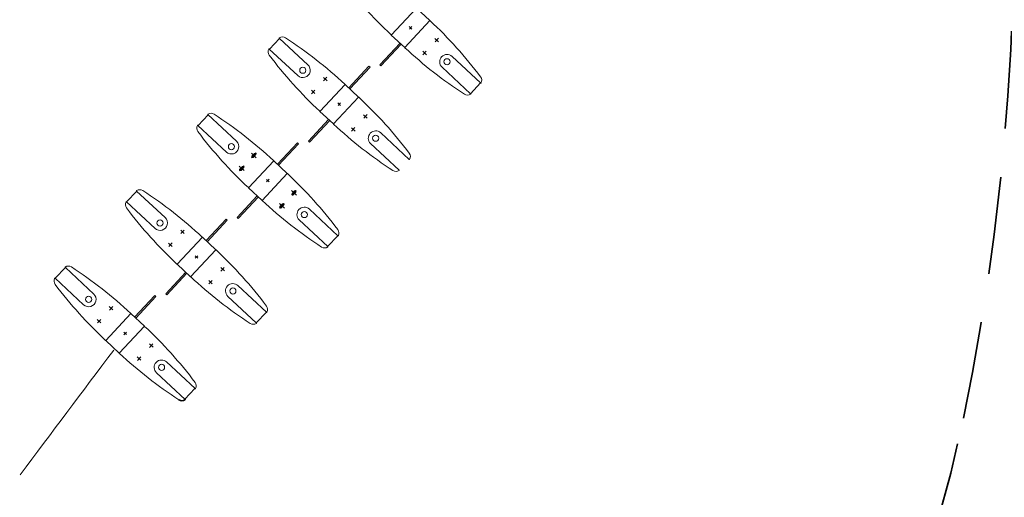
# Model space of a CAD drawing. Extents: x -599 to -489, y -1089 to -956.
# Drawn here: x -544 to -536, y -1050 to -1046 of the extents above; entities that cross this region are included whole.
import ezdxf

# ---------------------------------------------------------------- set-up
doc = ezdxf.new("R2010")
doc.units = 0
doc.header["$LTSCALE"] = 2.5
doc.linetypes.add('DASHED2', pattern=[9.524999999999999, 6.35, -3.175])
doc.layers.add('ARQUITECTURA', color=4, linetype='Continuous', lineweight=35)
doc.layers.add('MOBILIARIO', color=31, linetype='Continuous', lineweight=15)

msp = doc.modelspace()

# ---------------------------------------------------------------- linework, layer by layer
at = {"layer": 'ARQUITECTURA', "color": 3}
for p, q in [((-542.2497372870254, -1049.293227729246, -9.999999999999998), (-542.2470260602998, -1049.295759151178, -9.999999999999998)), ((-542.2471159626967, -1049.293137826849, -9.999999999999998), (-542.2496473846285, -1049.295849053574, -9.999999999999998))]:
    msp.add_line(p, q, dxfattribs=at)
at = {"layer": 'ARQUITECTURA', "color": 3, "linetype": 'DASHED2', "ltscale": 0.05}
for centre, radius, start, end in [((-555.5118823138718, -1045.417562350603, -9.999999999999998), 20.00000000001059, 348.3840472693583, 5.716048912494577), ((-545.7166900541303, -1047.43106889267, -9.999999999999998), 9.999999999998725, 267.5546923258518, 348.3840472693583)]:
    msp.add_arc(centre, radius, start, end, dxfattribs=at)
at = {"layer": 'ARQUITECTURA', "color": 3}
for centre, radius, start, end in [((-542.2739043099083, -1049.257483995619, -9.999999999999998), 0.04500000000115872, 236.9025035589496, 304.0507853900992), ((-542.249827426566, -1049.293111284158, -9.999999999999998), 0.002000000000051498, 304.0507853900992, 46.96427799491421)]:
    msp.add_arc(centre, radius, start, end, dxfattribs=at)
at = {"layer": 'MOBILIARIO'}
for p, q in [((-540.5720888663974, -1046.328360416018, -9.999999999999998), (-540.3673526057647, -1046.109081909121, -9.999999999999998)), ((-540.2577133523156, -1046.211450039439, -9.999999999999998), (-540.3673526057647, -1046.109081909121, -9.999999999999998)), ((-540.4624496129483, -1046.430728546336, -9.999999999999998), (-540.2577133523156, -1046.211450039439, -9.999999999999998)), ((-540.4624496129483, -1046.430728546336, -9.999999999999998), (-540.5720888663974, -1046.328360416018, -9.999999999999998)), ((-540.4255678454136, -1046.259945894803, -9.999999999999998), (-540.4042343732993, -1046.279864560654, -9.999999999999998)), ((-540.4248604422816, -1046.280571963785, -9.999999999999998), (-540.4049417764314, -1046.259238491672, -9.999999999999998)), ((-541.4808282263133, -1046.355486487002, -9.999999999999998), (-541.5627227305664, -1046.443197889761, -9.999999999999998)), ((-541.480495576226, -1046.353028546436, -9.999999999999998), (-541.4832068029515, -1046.350497124504, -9.999999999999998)), ((-541.4831169005546, -1046.353118448833, -9.999999999999998), (-541.4805854786229, -1046.350407222107, -9.999999999999998)), ((-541.4808282263133, -1046.355486487002, -9.999999999999998), (-541.4817703450896, -1046.354606848236, -9.999999999999998)), ((-541.4808282263133, -1046.355486487002, -9.999999999999998), (-541.2500660561335, -1046.570944830307, -9.999999999999998)), ((-540.6649781099358, -1046.569981585022, -9.999999999999998), (-540.5011891014295, -1046.394558779505, -9.999999999999998)), ((-540.6562069696598, -1046.578171035448, -9.999999999999998), (-540.4924179611536, -1046.40274822993, -9.999999999999998)), ((-540.21738595047, -1046.355816589103, -9.999999999999998), (-540.188148816217, -1046.383114757187, -9.999999999999998)), ((-540.2164164673856, -1046.384084240271, -9.999999999999998), (-540.1891182993012, -1046.354847106018, -9.999999999999998)), ((-541.5651521049061, -1046.443698157918, -9.999999999999998), (-541.5678633316317, -1046.441166735986, -9.999999999999998)), ((-541.5652420073028, -1046.441076833589, -9.999999999999998), (-541.5677734292348, -1046.443788060315, -9.999999999999998)), ((-541.5636648493427, -1046.442318250995, -9.999999999999998), (-541.3319605603866, -1046.658656233065, -9.999999999999998)), ((-540.3156593555738, -1046.461070272413, -9.999999999999998), (-540.2864222213205, -1046.488368440498, -9.999999999999998)), ((-540.287391704405, -1046.460100789329, -9.999999999999998), (-540.3146898724893, -1046.489337923582, -9.999999999999998)), ((-540.6649781099358, -1046.569981585022, -9.999999999999998), (-540.6562069696598, -1046.578171035448, -9.999999999999998)), ((-539.8471658455352, -1046.717901974451, -9.999999999999998), (-540.077928015715, -1046.502443631147, -9.999999999999998)), ((-540.7536818920379, -1046.582929134646, -9.999999999999998), (-540.9174709005441, -1046.758351940163, -9.999999999999998)), ((-540.744910751762, -1046.591118585071, -9.999999999999998), (-540.9086997602682, -1046.766541390589, -9.999999999999998)), ((-540.744910751762, -1046.591118585071, -9.999999999999998), (-540.7536818920379, -1046.582929134646, -9.999999999999998)), ((-539.9290603497883, -1046.805613377209, -9.999999999999998), (-540.1598225199681, -1046.590155033905, -9.999999999999998)), ((-541.1521749381903, -1046.949649518891, -9.999999999999998), (-540.9474386775574, -1046.730371011995, -9.999999999999998)), ((-541.094228934932, -1046.700029285917, -9.999999999999998), (-541.1234660691852, -1046.672731117833, -9.999999999999998)), ((-541.1224965861007, -1046.700998769002, -9.999999999999998), (-541.0951984180164, -1046.671761634749, -9.999999999999998)), ((-540.8377994241083, -1046.832739142312, -9.999999999999998), (-540.9474386775574, -1046.730371011995, -9.999999999999998)), ((-539.8471658455352, -1046.717901974451, -9.999999999999998), (-539.9290603497883, -1046.805613377209, -9.999999999999998)), ((-539.8462237267591, -1046.718781613217, -9.999999999999998), (-539.8471658455352, -1046.717901974451, -9.999999999999998)), ((-539.8447364711957, -1046.717401706293, -9.999999999999998), (-539.8420252444702, -1046.719933128225, -9.999999999999998)), ((-539.8446465687988, -1046.720023030622, -9.999999999999998), (-539.8421151468671, -1046.717311803896, -9.999999999999998)), ((-541.1925023400357, -1046.805282969228, -9.999999999999998), (-541.2217394742889, -1046.777984801143, -9.999999999999998)), ((-541.1934718231201, -1046.777015318059, -9.999999999999998), (-541.2207699912045, -1046.806252452312, -9.999999999999998)), ((-539.9293929998759, -1046.808071317776, -9.999999999999998), (-539.9266817731503, -1046.810602739708, -9.999999999999998)), ((-539.926771675547, -1046.807981415379, -9.999999999999998), (-539.929303097479, -1046.810692642105, -9.999999999999998)), ((-539.9281182310123, -1046.806493015975, -9.999999999999998), (-539.9290603497883, -1046.805613377209, -9.999999999999998)), ((-541.042535684741, -1047.052017649208, -9.999999999999998), (-540.8377994241083, -1046.832739142312, -9.999999999999998)), ((-541.0056539172064, -1046.881234997677, -9.999999999999998), (-540.9843204450921, -1046.901153663527, -9.999999999999998)), ((-541.0049465140743, -1046.901861066659, -9.999999999999998), (-540.9850278482244, -1046.880527594544, -9.999999999999998)), ((-542.060581362401, -1046.974317343404, -9.999999999999998), (-542.0632925891267, -1046.971785921472, -9.999999999999998)), ((-542.0632026867298, -1046.974407245801, -9.999999999999998), (-542.0606712647981, -1046.971696019074, -9.999999999999998)), ((-542.0618561312648, -1046.975895645204, -9.999999999999998), (-541.8301518423087, -1047.192233627275, -9.999999999999998)), ((-541.042535684741, -1047.052017649208, -9.999999999999998), (-541.1521749381903, -1046.949649518891, -9.999999999999998)), ((-540.7965025391785, -1047.005373343145, -9.999999999999998), (-540.7692043710941, -1046.976136208892, -9.999999999999998)), ((-542.1428085167416, -1047.064486686729, -9.999999999999998), (-542.0609140124885, -1046.976775283971, -9.999999999999998)), ((-541.2454107549935, -1047.19164187797, -9.999999999999998), (-541.0816217464873, -1047.016219072452, -9.999999999999998)), ((-541.2366396147175, -1047.199831328396, -9.999999999999998), (-541.0728506062113, -1047.024408522878, -9.999999999999998)), ((-540.7974720222629, -1046.977105691976, -9.999999999999998), (-540.7682348880097, -1047.004403860061, -9.999999999999998)), ((-542.1452378910811, -1047.064986954886, -9.999999999999998), (-542.1479491178067, -1047.062455532954, -9.999999999999998)), ((-542.145327793478, -1047.062365630558, -9.999999999999998), (-542.14785921541, -1047.065076857283, -9.999999999999998)), ((-542.1437506355179, -1047.063607047962, -9.999999999999998), (-541.9120463465619, -1047.279945030033, -9.999999999999998)), ((-540.8957454273665, -1047.082359375287, -9.999999999999998), (-540.8665082931135, -1047.109657543371, -9.999999999999998)), ((-540.8674777761979, -1047.081389892202, -9.999999999999998), (-540.8947759442823, -1047.110627026455, -9.999999999999998)), ((-540.6580140875079, -1047.12373273402, -9.999999999999998), (-540.4263097985519, -1047.340070716091, -9.999999999999998)), ((-541.3341145370954, -1047.204589427594, -9.999999999999998), (-541.4979035456016, -1047.380012233111, -9.999999999999998)), ((-541.3253433968194, -1047.212778878019, -9.999999999999998), (-541.4891324053257, -1047.388201683537, -9.999999999999998)), ((-541.3253433968194, -1047.212778878019, -9.999999999999998), (-541.3341145370954, -1047.204589427594, -9.999999999999998)), ((-541.2454107549935, -1047.19164187797, -9.999999999999998), (-541.2366396147175, -1047.199831328396, -9.999999999999998)), ((-540.739908591761, -1047.211444136778, -9.999999999999998), (-540.508204302805, -1047.427782118849, -9.999999999999998)), ((-541.6690098009243, -1047.32627176066, -9.999999999999998), (-541.708857346735, -1047.289066848788, -9.999999999999998)), ((-541.707536029766, -1047.32759307763, -9.999999999999998), (-541.6703311178934, -1047.287745531819, -9.999999999999998)), ((-541.6834720321914, -1047.291562735786, -9.999999999999998), (-541.7046281124566, -1047.314221514833, -9.999999999999998)), ((-541.5275247493286, -1047.351660114844, -9.999999999999998), (-541.7322610099615, -1047.57093862174, -9.999999999999998)), ((-541.6943951154682, -1047.323775873662, -9.999999999999998), (-541.6732390352028, -1047.301117094617, -9.999999999999998)), ((-541.5275247493286, -1047.351660114844, -9.999999999999998), (-541.4178854958794, -1047.454028245162, -9.999999999999998)), ((-541.7672832060281, -1047.431525443971, -9.999999999999998), (-541.8071307518388, -1047.394320532098, -9.999999999999998)), ((-541.8058094348697, -1047.432846760939, -9.999999999999998), (-541.7686045229972, -1047.39299921513, -9.999999999999998)), ((-541.781745437295, -1047.396816419096, -9.999999999999998), (-541.8029015175604, -1047.419475198143, -9.999999999999998)), ((-541.7926685205717, -1047.429029556973, -9.999999999999998), (-541.7715124403065, -1047.406370777926, -9.999999999999998)), ((-541.4178854958794, -1047.454028245162, -9.999999999999998), (-541.6226217565121, -1047.673306752058, -9.999999999999998)), ((-541.5644065168632, -1047.522442766376, -9.999999999999998), (-541.5857399889775, -1047.502524100526, -9.999999999999998)), ((-541.5651139199955, -1047.501816697394, -9.999999999999998), (-541.5850325858454, -1047.523150169508, -9.999999999999998)), ((-542.6410003698774, -1047.598064692726, -9.999999999999998), (-542.7228948741305, -1047.685776095484, -9.999999999999998)), ((-542.64066771979, -1047.595606752158, -9.999999999999998), (-542.6433789465156, -1047.593075330226, -9.999999999999998)), ((-542.6432890441187, -1047.595696654555, -9.999999999999998), (-542.6407576221867, -1047.592985427829, -9.999999999999998)), ((-542.6419424886536, -1047.597185053959, -9.999999999999998), (-542.4102381996976, -1047.813523036029, -9.999999999999998)), ((-541.7322610099615, -1047.57093862174, -9.999999999999998), (-541.6226217565121, -1047.673306752058, -9.999999999999998)), ((-541.3828632998128, -1047.593441422931, -9.999999999999998), (-541.3430157540021, -1047.630646334804, -9.999999999999998)), ((-541.3815419828437, -1047.631967651773, -9.999999999999998), (-541.3443370709712, -1047.592120105963, -9.999999999999998)), ((-541.3786340655344, -1047.618596088976, -9.999999999999998), (-541.3574779852689, -1047.595937309929, -9.999999999999998)), ((-541.3472449882805, -1047.60549166876, -9.999999999999998), (-541.3684010685457, -1047.628150447806, -9.999999999999998)), ((-542.72532424847, -1047.686276363641, -9.999999999999998), (-542.7280354751955, -1047.68374494171, -9.999999999999998)), ((-542.7254141508669, -1047.683655039313, -9.999999999999998), (-542.7279455727986, -1047.686366266038, -9.999999999999998)), ((-542.7238369929065, -1047.684896456717, -9.999999999999998), (-542.7228948741305, -1047.685776095484, -9.999999999999998)), ((-542.7228948741305, -1047.685776095484, -9.999999999999998), (-542.4921327039507, -1047.901234438787, -9.999999999999998)), ((-541.8251499679037, -1047.812559484863, -9.999999999999998), (-541.6613609593975, -1047.637136679346, -9.999999999999998)), ((-541.8163788276278, -1047.820748935288, -9.999999999999998), (-541.6525898191215, -1047.645326129771, -9.999999999999998)), ((-541.4811367049166, -1047.698695106242, -9.999999999999998), (-541.4412891591058, -1047.735900018114, -9.999999999999998)), ((-541.4798153879473, -1047.737221335084, -9.999999999999998), (-541.4426104760747, -1047.697373789273, -9.999999999999998)), ((-541.4769074706381, -1047.723849772286, -9.999999999999998), (-541.4557513903727, -1047.70119099324, -9.999999999999998)), ((-541.4455183933841, -1047.71074535207, -9.999999999999998), (-541.4666744736495, -1047.733404131116, -9.999999999999998)), ((-541.2380998736832, -1047.745021530987, -9.999999999999998), (-541.0063955847271, -1047.961359513059, -9.999999999999998)), ((-541.9138537500058, -1047.825507034488, -9.999999999999998), (-542.0776427585121, -1048.000929840005, -9.999999999999998)), ((-541.9050826097299, -1047.833696484912, -9.999999999999998), (-542.0688716182361, -1048.00911929043, -9.999999999999998)), ((-541.9050826097299, -1047.833696484912, -9.999999999999998), (-541.9138537500058, -1047.825507034488, -9.999999999999998)), ((-541.8251499679037, -1047.812559484863, -9.999999999999998), (-541.8163788276278, -1047.820748935288, -9.999999999999998)), ((-541.3199943779363, -1047.832732933746, -9.999999999999998), (-541.0882900889802, -1048.049070915817, -9.999999999999998)), ((-542.254401078496, -1047.94260749164, -9.999999999999998), (-542.283638212749, -1047.915309323555, -9.999999999999998)), ((-542.2826687296648, -1047.943576974724, -9.999999999999998), (-542.2553705615804, -1047.914339840471, -9.999999999999998)), ((-542.3123470817542, -1048.192227724614, -9.999999999999998), (-542.1076108211215, -1047.972949217718, -9.999999999999998)), ((-541.9979715676724, -1048.075317348035, -9.999999999999998), (-542.1076108211215, -1047.972949217718, -9.999999999999998)), ((-541.0892322077565, -1048.04819127705, -9.999999999999998), (-541.0073377035034, -1047.960479874292, -9.999999999999998)), ((-541.0049083291636, -1047.959979606135, -9.999999999999998), (-541.0021971024381, -1047.962511028066, -9.999999999999998)), ((-541.0048184267667, -1047.962600930463, -9.999999999999998), (-541.002287004835, -1047.959889703738, -9.999999999999998)), ((-542.3526744835998, -1048.04786117495, -9.999999999999998), (-542.3819116178528, -1048.020563006866, -9.999999999999998)), ((-542.353643966684, -1048.019593523782, -9.999999999999998), (-542.3809421347684, -1048.048830658035, -9.999999999999998)), ((-542.202707828305, -1048.294595854932, -9.999999999999998), (-541.9979715676724, -1048.075317348035, -9.999999999999998)), ((-541.0895648578438, -1048.050649217617, -9.999999999999998), (-541.0868536311181, -1048.053180639549, -9.999999999999998)), ((-541.0869435335152, -1048.05055931522, -9.999999999999998), (-541.0894749554469, -1048.053270541946, -9.999999999999998)), ((-542.1658260607704, -1048.1238132034, -9.999999999999998), (-542.1444925886561, -1048.14373186925, -9.999999999999998)), ((-542.1651186576383, -1048.144439272382, -9.999999999999998), (-542.1451999917882, -1048.123105800268, -9.999999999999998)), ((-543.2210864416701, -1048.219353795598, -9.999999999999998), (-543.3029809459232, -1048.307065198357, -9.999999999999998)), ((-543.2207537915828, -1048.216895855032, -9.999999999999998), (-543.2234650183083, -1048.2143644331, -9.999999999999998)), ((-543.2233751159114, -1048.216985757429, -9.999999999999998), (-543.2208436939796, -1048.214274530703, -9.999999999999998)), ((-543.2210864416701, -1048.219353795598, -9.999999999999998), (-543.2220285604463, -1048.218474156833, -9.999999999999998)), ((-543.2210864416701, -1048.219353795598, -9.999999999999998), (-542.9903242714903, -1048.434812138903, -9.999999999999998)), ((-542.202707828305, -1048.294595854932, -9.999999999999998), (-542.3123470817542, -1048.192227724614, -9.999999999999998)), ((-541.9576441658268, -1048.219683897699, -9.999999999999998), (-541.9284070315738, -1048.246982065783, -9.999999999999998)), ((-541.9566746827423, -1048.247951548868, -9.999999999999998), (-541.929376514658, -1048.218714414615, -9.999999999999998)), ((-543.3054103202629, -1048.307565466514, -9.999999999999998), (-543.3081215469884, -1048.305034044582, -9.999999999999998)), ((-543.3055002226596, -1048.304944142185, -9.999999999999998), (-543.3080316445916, -1048.307655368912, -9.999999999999998)), ((-543.3039230646995, -1048.306185559591, -9.999999999999998), (-543.0722187757434, -1048.522523541661, -9.999999999999998)), ((-542.4052363252925, -1048.433848893618, -9.999999999999998), (-542.2414473167863, -1048.258426088101, -9.999999999999998)), ((-542.3964651850166, -1048.442038344044, -9.999999999999998), (-542.2326761765104, -1048.266615538526, -9.999999999999998)), ((-542.0559175709305, -1048.324937581009, -9.999999999999998), (-542.0266804366773, -1048.352235749094, -9.999999999999998)), ((-542.0276499197618, -1048.323968097925, -9.999999999999998), (-542.0549480878461, -1048.353205232178, -9.999999999999998)), ((-541.587424060892, -1048.581769283047, -9.999999999999998), (-541.8181862310718, -1048.366310939743, -9.999999999999998)), ((-542.4939401073947, -1048.446796443242, -9.999999999999998), (-542.6577291159009, -1048.622219248759, -9.999999999999998)), ((-542.4851689671187, -1048.454985893667, -9.999999999999998), (-542.648957975625, -1048.630408699185, -9.999999999999998)), ((-542.4851689671187, -1048.454985893667, -9.999999999999998), (-542.4939401073947, -1048.446796443242, -9.999999999999998)), ((-542.4052363252925, -1048.433848893618, -9.999999999999998), (-542.3964651850166, -1048.442038344044, -9.999999999999998)), ((-541.6693185651451, -1048.669480685805, -9.999999999999998), (-541.9000807353249, -1048.454022342501, -9.999999999999998)), ((-542.8344871502887, -1048.563896594514, -9.999999999999998), (-542.863724284542, -1048.536598426429, -9.999999999999998)), ((-542.8627548014575, -1048.564866077598, -9.999999999999998), (-542.8354566333732, -1048.535628943345, -9.999999999999998)), ((-542.9327605553925, -1048.669150277824, -9.999999999999998), (-542.9619976896457, -1048.641852109739, -9.999999999999998)), ((-542.9337300384769, -1048.640882626655, -9.999999999999998), (-542.9610282065613, -1048.670119760908, -9.999999999999998)), ((-542.8924331535471, -1048.813516827488, -9.999999999999998), (-542.6876968929142, -1048.594238320591, -9.999999999999998)), ((-542.5780576394651, -1048.696606450908, -9.999999999999998), (-542.6876968929142, -1048.594238320591, -9.999999999999998)), ((-541.587424060892, -1048.581769283047, -9.999999999999998), (-541.6693185651451, -1048.669480685805, -9.999999999999998)), ((-541.5864819421159, -1048.582648921813, -9.999999999999998), (-541.587424060892, -1048.581769283047, -9.999999999999998)), ((-541.5849946865525, -1048.58126901489, -9.999999999999998), (-541.582283459827, -1048.583800436822, -9.999999999999998)), ((-541.5849047841556, -1048.583890339218, -9.999999999999998), (-541.5823733622238, -1048.581179112492, -9.999999999999998)), ((-542.7827939000978, -1048.915884957804, -9.999999999999998), (-542.5780576394651, -1048.696606450908, -9.999999999999998)), ((-541.6696512152326, -1048.671938626372, -9.999999999999998), (-541.6669399885071, -1048.674470048304, -9.999999999999998)), ((-541.6670298909038, -1048.671848723975, -9.999999999999998), (-541.6695613128358, -1048.674559950701, -9.999999999999998)), ((-541.668376446369, -1048.670360324571, -9.999999999999998), (-541.6693185651451, -1048.669480685805, -9.999999999999998)), ((-542.7827939000978, -1048.915884957804, -9.999999999999998), (-542.8924331535471, -1048.813516827488, -9.999999999999998)), ((-542.7459121325631, -1048.745102306273, -9.999999999999998), (-542.7245786604489, -1048.765020972123, -9.999999999999998)), ((-542.7452047294311, -1048.765728375255, -9.999999999999998), (-542.7252860635812, -1048.74439490314, -9.999999999999998)), ((-542.5377302376197, -1048.840973000572, -9.999999999999998), (-542.5084931033665, -1048.868271168657, -9.999999999999998)), ((-542.5367607545353, -1048.869240651741, -9.999999999999998), (-542.5094625864509, -1048.840003517488, -9.999999999999998)), ((-542.6360036427233, -1048.946226683883, -9.999999999999998), (-542.6067665084703, -1048.973524851967, -9.999999999999998)), ((-542.6077359915547, -1048.945257200799, -9.999999999999998), (-542.6350341596391, -1048.974494335052, -9.999999999999998)), ((-542.3982723028647, -1048.987600042616, -9.999999999999998), (-542.1665680139087, -1049.203938024687, -9.999999999999998)), ((-542.4801668071178, -1049.075311445375, -9.999999999999998), (-542.2484625181618, -1049.291649427445, -9.999999999999998)), ((-542.1675101326849, -1049.20305838592, -9.999999999999998), (-542.249404636938, -1049.290769788679, -9.999999999999998)), ((-542.1650807583454, -1049.202558117763, -9.999999999999998), (-542.1623695316199, -1049.205089539694, -9.999999999999998)), ((-542.1649908559485, -1049.205179442091, -9.999999999999998), (-542.1624594340166, -1049.202468215366, -9.999999999999998))]:
    msp.add_line(p, q, dxfattribs=at)
for centre in [(-540.1188752678416, -1046.546299332525, -9.999999999999998), (-541.2910133082602, -1046.614800531685, -9.999999999999998), (-541.8710990944354, -1047.236089328654, -9.999999999999998), (-540.6989613396344, -1047.167588435399, -9.999999999999998), (-541.2790471258096, -1047.788877232367, -9.999999999999998), (-542.451185451824, -1047.857378737409, -9.999999999999998), (-541.8591334831984, -1048.410166641122, -9.999999999999998), (-543.031271523617, -1048.478667840282, -9.999999999999998), (-542.4392195549912, -1049.031455743995, -9.999999999999998)]:
    msp.add_circle(centre, 0.02500000000064373, dxfattribs=at)
for centre, radius, start, end in [((-538.1486941375057, -1043.73283397566, -9.999999999999998), 3.551000000091435, 217.0260524324712, 226.9319895929381), ((-540.2576169313946, -1046.214277369403, -9.999999999999998), 0.002000000000051498, 46.93198959293807, 136.9642779949326), ((-542.6811083668032, -1048.806976785678, -9.999999999999998), 3.551000000091435, 37.0260524324712, 46.93198959293807), ((-540.5721855729142, -1046.325533391935, -9.999999999999998), 0.002000000000051498, 226.9319895929381, 316.9642779949326), ((-541.4804054366854, -1046.353144991524, -9.999999999999998), 0.002000000000051498, 124.0507853900992, 226.9642779949142), ((-541.456328553343, -1046.388772280063, -9.999999999999998), 0.04500000000115872, 56.90250355894958, 124.0507853900992), ((-543.3708336920453, -1049.325897758234, -9.999999999999998), 3.551000000091435, 46.99656639785422, 56.90250355894958), ((-541.5278366161518, -1046.465359501082, -9.999999999999998), 0.04500000000115872, 149.8777706003094, 217.0260524324712), ((-541.5650297577469, -1046.443780107707, -9.999999999999998), 0.002000000000051498, 46.96427799491421, 149.8777706003094), ((-538.7287802092984, -1044.354123078534, -9.999999999999998), 3.551000000091435, 217.0260524324712, 226.9319895929381), ((-540.4596226060397, -1046.430631339061, -9.999999999999998), 0.002000000000051498, 136.9642779949326, 226.9965663978542), ((-538.0390548840563, -1043.835202105978, -9.999999999999998), 3.551000000091435, 226.9965663978542, 236.9025035589496), ((-540.1188752678416, -1046.546299332525, -9.999999999999998), 0.06000000000154496, 46.96427799491421, 226.9642779949142), ((-541.2910133082602, -1046.614800531685, -9.999999999999998), 0.06000000000154496, 226.9642779949142, 46.96427799491421), ((-540.9502659700619, -1046.730468525151, -9.999999999999998), 0.002000000000051498, 316.9642779949326, 46.99656639785422), ((-539.8448588183547, -1046.717319756504, -9.999999999999998), 0.002000000000051498, 226.9642779949142, 329.8777706003094), ((-539.88205195995, -1046.69574036313, -9.999999999999998), 0.04500000000115872, 329.8777706003094, 37.0260524324712), ((-539.9535600227588, -1046.772327584149, -9.999999999999998), 0.04500000000115872, 236.9025035589496, 304.0507853900992), ((-539.9294831394164, -1046.807954872688, -9.999999999999998), 0.002000000000051498, 304.0507853900992, 46.96427799491421), ((-540.8377030031874, -1046.835566472277, -9.999999999999998), 0.002000000000051498, 46.93198959293807, 136.9642779949326), ((-543.2611944385961, -1049.42826588855, -9.999999999999998), 3.551000000091435, 37.0260524324712, 46.93198959293807), ((-542.0604912228606, -1046.974433788491, -9.999999999999998), 0.002000000000051498, 124.0507853900992, 226.9642779949142), ((-542.036414339518, -1047.010061077031, -9.999999999999998), 0.04500000000115872, 56.90250355894958, 124.0507853900992), ((-543.9509194782205, -1049.947186555201, -9.999999999999998), 3.551000000091435, 46.99656639785422, 56.90250355894958), ((-541.1522716447072, -1046.946822494809, -9.999999999999998), 0.002000000000051498, 226.9319895929381, 316.9642779949326), ((-541.0397086778327, -1047.051920441934, -9.999999999999998), 0.002000000000051498, 136.9642779949326, 226.9965663978542), ((-538.6191409558493, -1044.456491208852, -9.999999999999998), 3.551000000091435, 226.9965663978542, 236.9025035589496), ((-542.1079224023271, -1047.08664829805, -9.999999999999998), 0.04500000000115872, 149.8777706003094, 217.0260524324712), ((-542.1451155439221, -1047.065068904675, -9.999999999999998), 0.002000000000051498, 46.96427799491421, 149.8777706003094), ((-539.3088659954736, -1044.975411875502, -9.999999999999998), 3.551000000091435, 217.0260524324712, 226.9319895929381), ((-540.6989613396344, -1047.167588435399, -9.999999999999998), 0.06000000000154496, 46.96427799491421, 226.9642779949142), ((-541.8710990944354, -1047.236089328654, -9.999999999999998), 0.06000000000154496, 226.9642779949142, 46.96427799491421), ((-541.6783555336971, -1047.296339915201, -9.999999999999998), 0.007000000000180245, 316.9642779949326, 136.9642779949326), ((-540.4621380317427, -1047.317029466003, -9.999999999999998), 0.04500000000115872, 329.8777706003094, 37.0260524324712), ((-541.6995116139625, -1047.318998694247, -9.999999999999998), 0.007000000000180245, 136.9642779949326, 316.9642779949326), ((-541.5303517562371, -1047.351757322119, -9.999999999999998), 0.002000000000051498, 316.9642779949326, 46.99656639785422), ((-540.4249448901477, -1047.338608859378, -9.999999999999998), 0.002000000000051498, 226.9642779949142, 329.8777706003094), ((-541.797785019066, -1047.424252377557, -9.999999999999998), 0.007000000000180245, 136.9642779949326, 316.9642779949326), ((-541.7766289388009, -1047.401593598512, -9.999999999999998), 0.007000000000180245, 316.9642779949326, 136.9642779949326), ((-541.4177887893626, -1047.456855269244, -9.999999999999998), 0.002000000000051498, 46.93198959293807, 136.9642779949326), ((-543.8412802247714, -1050.049554685519, -9.999999999999998), 3.551000000091435, 37.0260524324712, 46.93198959293807), ((-540.5336460945515, -1047.393616687023, -9.999999999999998), 0.04500000000115872, 236.9025035589496, 304.0507853900992), ((-540.5095692112092, -1047.429243975562, -9.999999999999998), 0.002000000000051498, 304.0507853900992, 46.96427799491421), ((-542.6405775802492, -1047.595723197246, -9.999999999999998), 0.002000000000051498, 124.0507853900992, 226.9642779949142), ((-542.6165006969069, -1047.631350485785, -9.999999999999998), 0.04500000000115872, 56.90250355894958, 124.0507853900992), ((-544.5310058356093, -1050.568475963956, -9.999999999999998), 3.551000000091435, 46.99656639785422, 56.90250355894958), ((-541.7323574308822, -1047.568111291776, -9.999999999999998), 0.002000000000051498, 226.9319895929381, 316.9642779949326), ((-541.3523614867746, -1047.600714489345, -9.999999999999998), 0.007000000000180245, 316.9642779949326, 136.9642779949326), ((-542.6880087597159, -1047.707937706805, -9.999999999999998), 0.04500000000115872, 149.8777706003094, 217.0260524324712), ((-542.7252019013109, -1047.68635831343, -9.999999999999998), 0.002000000000051498, 46.96427799491421, 149.8777706003094), ((-541.6197944640077, -1047.673209238902, -9.999999999999998), 0.002000000000051498, 136.9642779949326, 226.9965663978542), ((-539.1992267420245, -1045.077780005819, -9.999999999999998), 3.551000000091435, 226.9965663978542, 236.9025035589496), ((-541.37351756704, -1047.62337326839, -9.999999999999998), 0.007000000000180245, 136.9642779949326, 316.9642779949326), ((-539.8889523528625, -1045.596701284257, -9.999999999999998), 3.551000000091435, 217.0260524324712, 226.9319895929381), ((-541.4717909721438, -1047.728626951701, -9.999999999999998), 0.007000000000180245, 136.9642779949326, 316.9642779949326), ((-541.4506348918784, -1047.705968172655, -9.999999999999998), 0.007000000000180245, 316.9642779949326, 136.9642779949326), ((-541.2790471258096, -1047.788877232367, -9.999999999999998), 0.06000000000154496, 46.96427799491421, 226.9642779949142), ((-542.451185451824, -1047.857378737409, -9.999999999999998), 0.06000000000154496, 226.9642779949142, 46.96427799491421), ((-541.0422238179179, -1047.938318262971, -9.999999999999998), 0.04500000000115872, 329.8777706003094, 37.0260524324712), ((-542.110438113626, -1047.973046730874, -9.999999999999998), 0.002000000000051498, 316.9642779949326, 46.99656639785422), ((-541.0050306763229, -1047.959897656346, -9.999999999999998), 0.002000000000051498, 226.9642779949142, 329.8777706003094), ((-541.9978751467514, -1048.078144677999, -9.999999999999998), 0.002000000000051498, 46.93198959293807, 136.9642779949326), ((-544.42136658216, -1050.670844094274, -9.999999999999998), 3.551000000091435, 37.0260524324712, 46.93198959293807), ((-541.1137318807267, -1048.01490548399, -9.999999999999998), 0.04500000000115872, 236.9025035589496, 304.0507853900992), ((-541.0896549973844, -1048.05053277253, -9.999999999999998), 0.002000000000051498, 304.0507853900992, 46.96427799491421), ((-543.2206636520422, -1048.21701230012, -9.999999999999998), 0.002000000000051498, 124.0507853900992, 226.9642779949142), ((-543.1965867686998, -1048.252639588659, -9.999999999999998), 0.04500000000115872, 56.90250355894958, 124.0507853900992), ((-545.111091907402, -1051.18976506683, -9.999999999999998), 3.551000000091435, 46.99656639785422, 56.90250355894958), ((-542.312443788271, -1048.189400700531, -9.999999999999998), 0.002000000000051498, 226.9319895929381, 316.9642779949326), ((-543.2680948315086, -1048.329226809678, -9.999999999999998), 0.04500000000115872, 149.8777706003094, 217.0260524324712), ((-543.3052879731036, -1048.307647416304, -9.999999999999998), 0.002000000000051498, 46.96427799491421, 149.8777706003094), ((-542.1998808213965, -1048.294498647657, -9.999999999999998), 0.002000000000051498, 136.9642779949326, 226.9965663978542), ((-539.7793130994131, -1045.699069414574, -9.999999999999998), 3.551000000091435, 226.9965663978542, 236.9025035589496), ((-540.4690384246552, -1046.21799038713, -9.999999999999998), 3.551000000091435, 217.0260524324712, 226.9319895929381), ((-541.8591334831984, -1048.410166641122, -9.999999999999998), 0.06000000000154496, 46.96427799491421, 226.9642779949142), ((-543.031271523617, -1048.478667840282, -9.999999999999998), 0.06000000000154496, 226.9642779949142, 46.96427799491421), ((-541.6223101753068, -1048.559607671726, -9.999999999999998), 0.04500000000115872, 329.8777706003094, 37.0260524324712), ((-542.6905241854187, -1048.594335833747, -9.999999999999998), 0.002000000000051498, 316.9642779949326, 46.99656639785422), ((-541.5851170337115, -1048.5811870651, -9.999999999999998), 0.002000000000051498, 226.9642779949142, 329.8777706003094), ((-542.5779612185441, -1048.699433780873, -9.999999999999998), 0.002000000000051498, 46.93198959293807, 136.9642779949326), ((-545.0014526539529, -1051.292133197147, -9.999999999999998), 3.551000000091435, 37.0260524324712, 46.93198959293807), ((-541.6938182381156, -1048.636194892745, -9.999999999999998), 0.04500000000115872, 236.9025035589496, 304.0507853900992), ((-541.6697413547732, -1048.671822181284, -9.999999999999998), 0.002000000000051498, 304.0507853900992, 46.96427799491421), ((-542.892529860064, -1048.810689803405, -9.999999999999998), 0.002000000000051498, 226.9319895929381, 316.9642779949326), ((-542.7799668931895, -1048.91578775053, -9.999999999999998), 0.002000000000051498, 136.9642779949326, 226.9965663978542), ((-540.3593991712061, -1046.320358517448, -9.999999999999998), 3.551000000091435, 226.9965663978542, 236.9025035589496), ((-542.4392195549912, -1049.031455743995, -9.999999999999998), 0.06000000000154496, 46.96427799491421, 226.9642779949142), ((-542.1652031055045, -1049.202476167974, -9.999999999999998), 0.002000000000051498, 226.9642779949142, 329.8777706003094), ((-542.2023962470995, -1049.180896774599, -9.999999999999998), 0.04500000000115872, 329.8777706003094, 37.0260524324712)]:
    msp.add_arc(centre, radius, start, end, dxfattribs=at)
msp.add_ellipse((-385.6440881612372, -1167.598343819068, -9.999999999999998), major_axis=(-158.9497586335132, 116.3316203729292), ratio=0.9999999999467785, start_param=-0.01502602435130318, end_param=-0.008599822173277483, dxfattribs=at)

doc.saveas('drawing.dxf')
